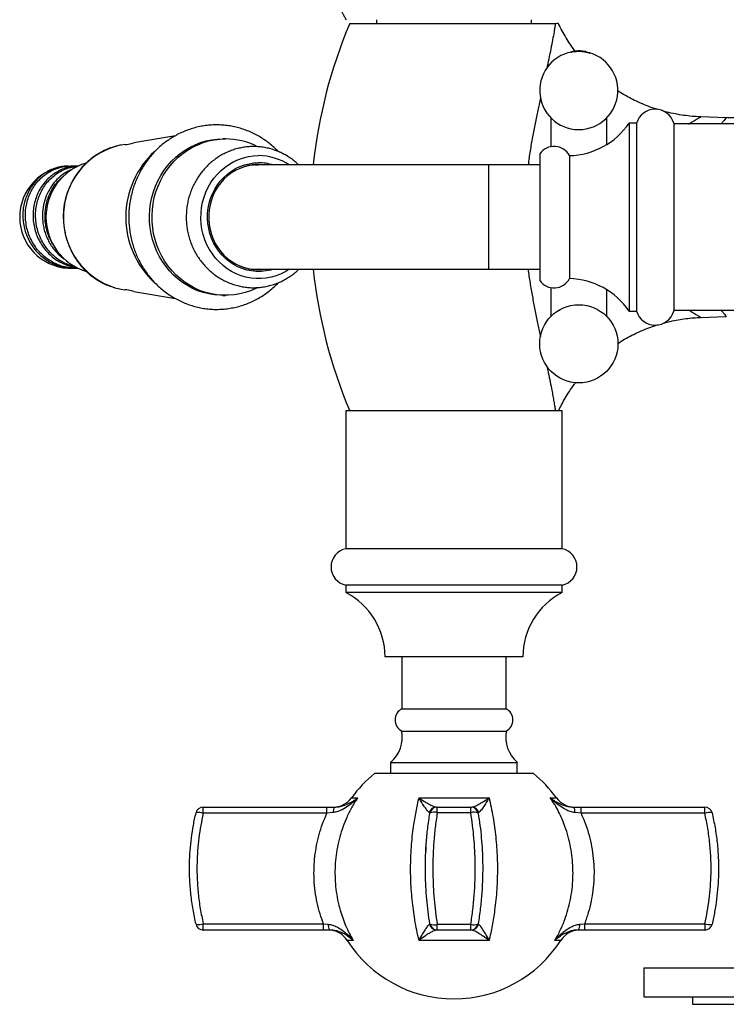
# Model space of a CAD drawing. Units: millimetres. Extents: x 80 to 1710, y 102 to 2296.
# Drawn here: x 286 to 381, y 252 to 384 of the extents above; entities that cross this region are included whole.
import ezdxf

# ---------------------------------------------------------------- set-up
doc = ezdxf.new("R2010")
doc.units = ezdxf.units.MM
doc.header["$LTSCALE"] = 8

msp = doc.modelspace()

# ---------------------------------------------------------------- linework, layer by layer
at = {"color": 7, "linetype": 'Continuous', "lineweight": 25}
for p, q in [((330.14, 383.45), (357.75, 383.45)), ((333.74, 383.95), (333.74, 383.45)), ((354.54, 383.45), (354.54, 383.95)), ((368.64, 370.05), (367.64, 370.05)), ((367.64, 370.05), (367.64, 344.85)), ((368.64, 370.05), (368.64, 344.85)), ((373.64, 370.05), (373.64, 344.85)), ((380.68, 370.79), (377.25, 370.91)), ((464.64, 369.95), (373.64, 369.95)), ((306.76, 368.38), (301.18, 367.41)), ((313.48, 367.95), (313.13, 367.95)), ((299.95, 367.2), (299.49, 367.12)), ((355.64, 365.95), (355.64, 348.95)), ((359.64, 365.7), (359.64, 349.2)), ((292.37, 364.3), (292.29, 364.3)), ((292.64, 364.3), (292.72, 364.29)), ((293.61, 364.3), (292.72, 364.3)), ((293.65, 364.29), (293.36, 364.29)), ((317.75, 364.45), (317.07, 364.45)), ((348.76, 364.45), (317.75, 364.45)), ((355.64, 364.45), (348.76, 364.45)), ((292.37, 350.6), (293.06, 350.6)), ((293.3, 350.6), (293.38, 350.61)), ((293.4, 350.6), (293.61, 350.6)), ((317.07, 350.45), (317.75, 350.45)), ((317.75, 350.45), (348.76, 350.45)), ((348.76, 350.45), (355.64, 350.45)), ((299.49, 347.78), (299.95, 347.7)), ((301.18, 347.49), (306.76, 346.52)), ((313.13, 346.95), (313.48, 346.95)), ((373.64, 344.95), (464.64, 344.95)), ((367.64, 344.85), (368.64, 344.85)), ((377.24, 343.99), (380.69, 344.11)), ((329.64, 331.45), (329.64, 312.95)), ((358.64, 331.45), (329.64, 331.45)), ((358.64, 312.95), (358.64, 331.45)), ((358.64, 312.95), (329.64, 312.95)), ((329.64, 308.05), (329.64, 307.05)), ((358.64, 308.05), (329.64, 308.05)), ((358.64, 307.05), (358.64, 308.05)), ((358.64, 307.05), (329.64, 307.05)), ((353.39, 298.45), (334.89, 298.45)), ((337.14, 298.45), (337.14, 291.47)), ((351.14, 291.47), (351.14, 298.45)), ((337.14, 291.47), (351.14, 291.47)), ((337.14, 288.47), (351.14, 288.47)), ((335.64, 284.27), (335.64, 282.77)), ((335.64, 284.27), (352.64, 284.27)), ((352.64, 282.77), (352.64, 284.27)), ((354.8, 282.77), (333.49, 282.77)), ((339.45, 279.51), (348.84, 279.51)), ((310.49, 277.43), (310.49, 278.27)), ((310.49, 278.27), (327.09, 278.27)), ((327.09, 277.43), (327.09, 278.27)), ((327.09, 278.27), (328.13, 278.27)), ((327.92, 277.53), (327.09, 277.43)), ((340.9, 277.43), (340.83, 277.53)), ((341.89, 277.5), (341.89, 278.27)), ((341.89, 278.27), (346.4, 278.27)), ((346.4, 277.5), (346.4, 278.27)), ((347.46, 277.53), (347.39, 277.43)), ((360.15, 278.27), (361.2, 278.27)), ((361.2, 277.43), (360.37, 277.53)), ((361.2, 277.43), (361.2, 278.27)), ((361.2, 278.27), (377.8, 278.27)), ((377.8, 277.43), (377.8, 278.27)), ((327.09, 277.43), (310.49, 277.43)), ((340.9, 277.33), (340.9, 277.44)), ((346.4, 277.5), (341.89, 277.5)), ((377.8, 277.43), (361.2, 277.43)), ((340.49, 274.09), (340.49, 274.13)), ((340.39, 272.37), (340.39, 272.92)), ((310.49, 262.61), (326.63, 262.61)), ((310.49, 261.77), (310.49, 262.61)), ((326.63, 261.77), (310.49, 261.77)), ((326.63, 262.61), (327.26, 262.54)), ((326.63, 261.77), (326.63, 262.61)), ((327.44, 261.77), (326.63, 261.77)), ((340.86, 262.54), (340.9, 262.61)), ((341.89, 262.54), (346.4, 262.54)), ((341.89, 261.77), (341.89, 262.54)), ((346.4, 261.77), (341.89, 261.77)), ((346.4, 261.77), (346.4, 262.54)), ((347.39, 262.61), (347.43, 262.54)), ((360.85, 261.77), (360.59, 261.75)), ((361.66, 261.77), (360.85, 261.77)), ((361.03, 262.54), (361.66, 262.61)), ((361.66, 262.61), (377.8, 262.61)), ((361.66, 262.61), (361.66, 261.77)), ((377.8, 261.77), (361.66, 261.77)), ((377.8, 262.61), (377.8, 261.77)), ((348.84, 260.38), (339.45, 260.38)), ((369.64, 256.7), (369.64, 252.8)), ((369.64, 256.7), (405.14, 256.7)), ((369.64, 252.8), (405.14, 252.8)), ((376.14, 252.8), (376.14, 251.8)), ((376.14, 251.8), (405.14, 251.8))]:
    msp.add_line(p, q, dxfattribs=at)
at = {"color": 8, "linetype": 'Continuous', "lineweight": 25}
for p, q in [((348.76, 364.45), (348.76, 350.45)), ((330.39, 279.51), (331.21, 279.51)), ((357.07, 279.51), (357.9, 279.51)), ((330.6, 260.38), (329.81, 260.38)), ((358.48, 260.38), (357.69, 260.38))]:
    msp.add_line(p, q, dxfattribs=at)
at = {"color": 7, "linetype": 'Continuous', "lineweight": 25, "flags": 128}
for points in [[(300.24, 367.2), (300.85, 367.35), (301.18, 367.41)], [(313.13, 346.95), (312.75, 346.96), (311.99, 347.02), (311.23, 347.15), (310.49, 347.33), (309.76, 347.58), (309.05, 347.89), (308.37, 348.26), (307.71, 348.68), (307.09, 349.15), (306.5, 349.67), (305.96, 350.24), (305.45, 350.86), (305, 351.51), (304.59, 352.2), (304.23, 352.92), (303.93, 353.67), (303.68, 354.44), (303.49, 355.23), (303.36, 356.03), (303.28, 356.84), (303.27, 357.65), (303.31, 358.47), (303.42, 359.27), (303.58, 360.07), (303.8, 360.85), (304.07, 361.61), (304.4, 362.34), (304.79, 363.05), (305.22, 363.72), (305.7, 364.35), (306.23, 364.95), (306.79, 365.49), (307.4, 365.99), (308.04, 366.44), (308.71, 366.83), (309.4, 367.17), (310.12, 367.45), (310.86, 367.67), (311.61, 367.82), (312.37, 367.92), (313.13, 367.95)], [(317.72, 347.97), (317.56, 347.89), (316.85, 347.58), (316.12, 347.33), (315.38, 347.15), (314.62, 347.02), (313.86, 346.96), (313.09, 346.96), (312.33, 347.02), (311.58, 347.15), (310.83, 347.33), (310.1, 347.58), (309.39, 347.89), (308.71, 348.26), (308.05, 348.68), (307.43, 349.15), (306.85, 349.67), (306.3, 350.24), (305.8, 350.86), (305.34, 351.51), (304.93, 352.2), (304.58, 352.92), (304.27, 353.67), (304.02, 354.44), (303.83, 355.23), (303.7, 356.03), (303.63, 356.84), (303.61, 357.65), (303.66, 358.47), (303.76, 359.27), (303.92, 360.07), (304.14, 360.85), (304.42, 361.61), (304.75, 362.34), (305.13, 363.05), (305.56, 363.72), (306.04, 364.35), (306.57, 364.95), (307.13, 365.49), (307.74, 365.99), (308.38, 366.44), (309.05, 366.83), (309.74, 367.17), (310.46, 367.45), (311.2, 367.67), (311.95, 367.82), (312.71, 367.92), (313.48, 367.95), (313.48, 367.95)], [(299.49, 367.12), (299.31, 367.09), (298.83, 366.98)], [(322.03, 350.45), (321.55, 350.16), (320.93, 349.85), (320.29, 349.59), (319.62, 349.4), (318.95, 349.27), (318.27, 349.21), (317.58, 349.21), (316.9, 349.27), (316.22, 349.4), (315.56, 349.59), (314.92, 349.85), (314.3, 350.16), (313.71, 350.53), (313.15, 350.95), (312.63, 351.43), (312.15, 351.95), (311.71, 352.51), (311.33, 353.12), (310.99, 353.75), (310.71, 354.42), (310.49, 355.11), (310.32, 355.82), (310.22, 356.54), (310.17, 357.27), (310.19, 358), (310.26, 358.72), (310.4, 359.44), (310.59, 360.14), (310.85, 360.82), (311.15, 361.47), (311.51, 362.09), (311.92, 362.67), (312.38, 363.22), (312.88, 363.72), (313.42, 364.17), (314, 364.56), (314.6, 364.91), (315.24, 365.19), (315.89, 365.41), (316.56, 365.57), (317.24, 365.67), (317.92, 365.7), (317.92, 365.7)], [(319.87, 350.45), (319.52, 350.35), (318.88, 350.22), (318.24, 350.16), (317.6, 350.16), (316.96, 350.22), (316.33, 350.35), (315.71, 350.54), (315.11, 350.79), (314.54, 351.1), (314, 351.46), (313.49, 351.88), (313.02, 352.35), (312.59, 352.86), (312.21, 353.41), (311.88, 354), (311.6, 354.62), (311.38, 355.26), (311.22, 355.92), (311.11, 356.6), (311.06, 357.28), (311.08, 357.96), (311.16, 358.64), (311.29, 359.31), (311.48, 359.96), (311.73, 360.59), (312.04, 361.2), (312.39, 361.77), (312.8, 362.3), (313.25, 362.79), (313.74, 363.23), (314.26, 363.62), (314.82, 363.96), (315.41, 364.24), (316.02, 364.46), (316.64, 364.62), (317.28, 364.72), (317.92, 364.75), (317.92, 364.75)], [(317.84, 364.5), (317.21, 364.47), (316.58, 364.37), (315.97, 364.21), (315.38, 363.99), (314.8, 363.72), (314.26, 363.38), (313.74, 362.99), (313.27, 362.55), (312.83, 362.07), (312.44, 361.54), (312.1, 360.97), (311.81, 360.38), (311.58, 359.76), (311.4, 359.11), (311.28, 358.45), (311.22, 357.79), (311.22, 357.11), (311.28, 356.45), (311.4, 355.79), (311.58, 355.14), (311.81, 354.52), (312.1, 353.92), (312.44, 353.36), (312.83, 352.83), (313.27, 352.35), (313.74, 351.91), (314.26, 351.52), (314.8, 351.18), (315.38, 350.9), (315.97, 350.69), (316.58, 350.53), (317.21, 350.43), (317.84, 350.4), (318.47, 350.43), (318.62, 350.45)], [(317.45, 364.49), (317.7, 364.47), (317.86, 364.45)], [(318.62, 364.45), (318.47, 364.47), (317.84, 364.5)], [(317.86, 350.45), (317.7, 350.43), (317.45, 350.41)], [(298.6, 347.98), (299.31, 347.81), (299.49, 347.78)], [(301.18, 347.49), (300.85, 347.55), (300.24, 347.7)]]:
    msp.add_lwpolyline(points, dxfattribs=at)
at = {"color": 7, "linetype": 'Continuous', "lineweight": 25}
msp.add_circle((360.89, 340.45), 5.25, dxfattribs=at)
for centre, radius, start, end in [((339.46, 389.95), 11.5, 148.551, 211.449), ((391.9, 357.45), 67.01, 157.1683, 174.0035), ((360.89, 374.45), 5.25, 94.843, 84.6812), ((371.14, 369.35), 2.59, 15.5303, 164.4697), ((359.39, 375.7), 10, 271.4503, 325.62), ((313.46, 358.57), 9.38, 62.7226, 89.9245), ((312.03, 357.45), 11.95, 132.1282, 227.2782), ((357.57, 364.6), 2.35, 27.9075, 144.9398), ((317.9, 358.27), 7.43, 56.2889, 89.822), ((317.92, 358.27), 6.48, 72.5021, 89.973), ((292.71, 357.45), 6.86, 93.4939, 267.1668), ((296.98, 357.45), 7.6, 107.0915, 253.3437), ((391.9, 357.45), 67.01, 185.9965, 202.8317), ((357.57, 350.3), 2.35, 215.0602, 332.0925), ((359.39, 339.2), 10, 34.38, 88.5497), ((371.14, 345.54), 2.59, 195.5303, 344.4697), ((330.14, 310.5), 2.5, 101.4783, 258.5217), ((358.15, 310.5), 2.5, 281.4783, 78.5217), ((325.2, 298.44), 9.69, 0.0765, 62.7288), ((363.08, 298.44), 9.69, 117.2712, 179.9235), ((337.94, 289.97), 1.7, 118.0725, 241.9275), ((350.34, 289.97), 1.7, 298.0725, 61.9275), ((332.71, 287.68), 4.5, 310.6411, 10.0513), ((355.58, 287.68), 4.5, 169.9487, 229.3589), ((344.14, 269.52), 17, 128.8055, 144.0202), ((344.14, 269.52), 17, 35.9798, 51.1945), ((327.96, 281.27), 3, 270, 324.0202), ((360.33, 281.27), 3, 215.9798, 270), ((310.49, 277.27), 1, 90, 166.6936), ((309.9, 275.91), 1.63, 68.6743, 103.4209), ((328.83, 277.67), 0.919, 138.8437, 188.2889), ((341.78, 277.29), 0.979, 90.5008, 165.699), ((341.89, 277.27), 1, 90, 170.6235), ((341.47, 276.34), 1.24, 70.3546, 117.4425), ((346.4, 277.27), 1, 9.3765, 90), ((346.82, 276.34), 1.24, 62.5575, 109.6454), ((346.51, 277.29), 0.979, 14.301, 89.4992), ((359.46, 277.67), 0.919, 351.7111, 41.1563), ((377.8, 277.27), 1, 13.3064, 90), ((378.39, 275.91), 1.63, 76.5791, 111.3257), ((309.9, 264.13), 1.63, 256.5791, 291.3257), ((310.49, 262.77), 1, 193.3064, 270), ((328.37, 262.39), 1.11, 172.2009, 213.7702), ((327.28, 258.77), 3, 32.5136, 90), ((341.82, 262.76), 0.987, 192.7545, 269.6582), ((341.47, 263.71), 1.24, 242.5575, 289.6454), ((341.89, 262.77), 1, 189.3765, 270), ((346.82, 263.71), 1.24, 250.3546, 297.4425), ((346.4, 262.77), 1, 270, 350.6235), ((346.47, 262.76), 0.987, 270.3418, 347.2455), ((361.01, 258.77), 3, 90, 147.4864), ((359.92, 262.39), 1.11, 326.2298, 7.7991), ((378.39, 264.13), 1.63, 248.6743, 283.4209), ((377.8, 262.77), 1, 270, 346.6936), ((344.14, 269.52), 17, 212.5136, 270), ((344.14, 269.52), 17, 270, 327.4864)]:
    msp.add_arc(centre, radius, start, end, dxfattribs=at)
at = {"color": 8, "linetype": 'Continuous', "lineweight": 25}
for centre, radius, start, end in [((301.63, 357.45), 9.94, 106.3455, 252.2877), ((317.77, 358.13), 6.32, 90.2063, 124.8089), ((317.77, 356.75), 6.3, 235.1302, 269.8547)]:
    msp.add_arc(centre, radius, start, end, dxfattribs=at)
for points, knots in [([(357.75, 383.45), (357.75, 383.43), (357.72, 383.28), (357.67, 382.92), (357.55, 382.22), (357.38, 381.26), (357.14, 380.02), (356.88, 378.74), (356.69, 377.83), (356.6, 377.42)], [0, 0, 0, 0, 0.012356, 0.131305, 0.251354, 0.442709, 0.634204, 0.83233, 1, 1, 1, 1]), ([(359.81, 379.58), (359.87, 379.6), (360.05, 379.64), (360.37, 379.69), (360.68, 379.71), (360.86, 379.71), (360.89, 379.71)], [0, 0, 0, 0, 0.207147, 0.548106, 0.921859, 1, 1, 1, 1]), ([(360.89, 379.71), (360.89, 379.71), (361.05, 379.71), (361.24, 379.7), (361.56, 379.67), (361.88, 379.61), (362.18, 379.54), (362.33, 379.47), (362.36, 379.46)], [0, 0, 0, 0, 0.000812, 0.282624, 0.325256, 0.627126, 0.937849, 1, 1, 1, 1]), ([(355.74, 373.46), (355.68, 373.17), (355.5, 372.35), (355.2, 370.9), (354.85, 369.14), (354.51, 367.29), (354.25, 365.73), (354.13, 364.77), (354.09, 364.45)], [0, 0, 0, 0, 0.103855, 0.292877, 0.494368, 0.695856, 0.900128, 1, 1, 1, 1]), ([(375.63, 369.95), (375.67, 369.98), (375.9, 370.11), (376.24, 370.31), (376.64, 370.55), (376.96, 370.74), (377.17, 370.86), (377.27, 370.91), (377.25, 370.91), (377.25, 370.91)], [0, 0, 0, 0, 0.042711, 0.222029, 0.401693, 0.580723, 0.758592, 0.936395, 1, 1, 1, 1]), ([(380.68, 370.78), (380.68, 370.78), (380.7, 370.8), (380.6, 370.69), (380.45, 370.5), (380.25, 370.26), (380.1, 370.08), (379.99, 369.95)], [0, 0, 0, 0, 0.091278, 0.375577, 0.658755, 0.743554, 1, 1, 1, 1]), ([(354.09, 350.45), (354.1, 350.38), (354.18, 349.69), (354.38, 348.39), (354.7, 346.56), (355.04, 344.77), (355.4, 343.03), (355.64, 341.92), (355.76, 341.37)], [0, 0, 0, 0, 0.0209847, 0.2170368, 0.413097, 0.6117405, 0.8103843, 1, 1, 1, 1]), ([(377.24, 344), (377.24, 344), (377.26, 343.99), (377.11, 344.08), (376.86, 344.22), (376.5, 344.43), (376.1, 344.66), (375.73, 344.89), (375.63, 344.95)], [0, 0, 0, 0, 0.099549, 0.329764, 0.477307, 0.624892, 0.896223, 1, 1, 1, 1]), ([(379.99, 344.95), (380, 344.94), (380.13, 344.78), (380.32, 344.55), (380.54, 344.29), (380.67, 344.13), (380.68, 344.12), (380.69, 344.11)], [0, 0, 0, 0, 0.017832, 0.269983, 0.522039, 0.774857, 1, 1, 1, 1]), ([(356.62, 337.41), (356.65, 337.23), (356.79, 336.62), (356.99, 335.63), (357.21, 334.54), (357.38, 333.62), (357.52, 332.85), (357.64, 332.16), (357.71, 331.7), (357.74, 331.49), (357.75, 331.45)], [0, 0, 0, 0, 0.069349, 0.246932, 0.424475, 0.557557, 0.690606, 0.827293, 0.963899, 1, 1, 1, 1]), ([(360.59, 261.75), (360.49, 261.74), (360.19, 261.73), (359.67, 261.59), (359.05, 261.33), (358.36, 260.93), (357.92, 260.59), (357.69, 260.39), (357.69, 260.38)], [0, 0, 0, 0, 0.080145, 0.23559, 0.459595, 0.688457, 0.997006, 1, 1, 1, 1])]:
    msp.add_open_spline(points, degree=3, knots=knots, dxfattribs=at)
at = {"color": 7, "linetype": 'Continuous', "lineweight": 25}
for points, knots in [([(357.75, 383.45), (357.83, 383.45), (358, 383.46), (358.12, 383.49), (358.13, 383.49), (358.14, 383.49)], [0, 0, 0, 0, 0.3465345, 0.6955011, 1, 1, 1, 1]), ([(360.41, 379.73), (360.24, 379.95), (359.86, 380.47), (359.32, 381.3), (358.78, 382.22), (358.39, 382.95), (358.2, 383.38), (358.15, 383.49)], [0, 0, 0, 0, 0.192594, 0.435975, 0.678023, 0.918705, 1, 1, 1, 1]), ([(362.1, 379.55), (362, 379.59), (361.67, 379.71), (361.21, 379.76), (360.74, 379.76), (360.36, 379.73), (360.03, 379.67), (359.83, 379.6), (359.76, 379.58)], [0, 0, 0, 0, 0.140035, 0.438031, 0.577735, 0.733704, 0.912885, 1, 1, 1, 1]), ([(361.45, 379.67), (361.27, 379.68), (360.92, 379.71), (360.57, 379.69), (360.41, 379.67)], [0, 0, 0, 0, 0.536656, 1, 1, 1, 1]), ([(403.27, 378.04), (403.22, 378), (402.82, 377.69), (402.05, 377.14), (400.96, 376.39), (399.83, 375.69), (398.68, 375.04), (397.5, 374.42), (396.3, 373.85), (395.07, 373.33), (393.83, 372.85), (392.53, 372.41), (391.16, 372), (389.73, 371.64), (388.29, 371.35), (386.85, 371.11), (385.4, 370.94), (383.96, 370.82), (382.52, 370.77), (381.42, 370.76), (380.81, 370.79), (380.68, 370.8)], [0, 0, 0, 0, 0.007717, 0.062446, 0.117225, 0.172048, 0.226908, 0.281801, 0.336722, 0.391669, 0.446639, 0.501628, 0.562673, 0.623591, 0.684227, 0.744595, 0.804707, 0.864577, 0.924214, 0.983629, 1, 1, 1, 1]), ([(371.49, 371.9), (371.43, 371.91), (371, 372.04), (370.22, 372.32), (369.16, 372.75), (368.13, 373.24), (367.14, 373.77), (366.47, 374.17), (366.14, 374.39), (366.11, 374.41)], [0, 0, 0, 0, 0.032727, 0.225511, 0.417162, 0.607731, 0.797258, 0.985777, 1, 1, 1, 1]), ([(377.25, 370.92), (377.14, 370.92), (376.67, 370.93), (375.82, 371), (374.69, 371.14), (373.54, 371.35), (372.72, 371.53), (372.29, 371.66), (372.23, 371.68)], [0, 0, 0, 0, 0.066972, 0.274138, 0.504883, 0.734701, 0.962954, 1, 1, 1, 1]), ([(357.14, 370.81), (357.14, 370.63), (357.14, 370.04), (357.14, 368.9), (357.14, 367.76), (357.14, 367.07), (357.14, 366.88)], [0, 0, 0, 0, 0.15786, 0.524132, 0.874444, 1, 1, 1, 1]), ([(364.64, 367.22), (364.64, 367.49), (364.64, 368.15), (364.64, 369.15), (364.64, 370.08), (364.64, 370.59), (364.64, 370.78)], [0, 0, 0, 0, 0.204309, 0.513341, 0.825355, 1, 1, 1, 1]), ([(312.28, 369.83), (312.12, 369.83), (311.69, 369.82), (311, 369.77), (310.21, 369.65), (309.43, 369.47), (308.67, 369.24), (307.92, 368.96), (307.18, 368.62), (306.48, 368.24), (305.8, 367.8), (305.14, 367.32), (304.52, 366.79), (303.94, 366.22), (303.39, 365.6), (302.89, 364.95), (302.43, 364.27), (302.01, 363.55), (301.64, 362.81), (301.32, 362.04), (301.05, 361.25), (300.83, 360.44), (300.66, 359.61), (300.55, 358.78), (300.49, 357.94), (300.49, 357.1), (300.54, 356.26), (300.64, 355.42), (300.8, 354.6), (301.01, 353.79), (301.27, 352.99), (301.58, 352.22), (301.95, 351.46), (302.36, 350.74), (302.82, 350.05), (303.32, 349.39), (303.86, 348.77), (304.44, 348.19), (305.06, 347.65), (305.71, 347.16), (306.39, 346.71), (307.1, 346.32), (307.83, 345.98), (308.58, 345.69), (309.35, 345.45), (310.13, 345.27), (310.92, 345.14), (311.71, 345.07), (312.51, 345.06), (313.31, 345.11), (314.1, 345.21), (314.89, 345.37), (315.66, 345.58), (316.42, 345.85), (317.15, 346.17), (317.87, 346.54), (318.56, 346.96), (319.22, 347.43), (319.85, 347.95), (320.3, 348.36), (320.53, 348.6), (320.57, 348.65)], [0, 0, 0, 0, 0.010299, 0.027466, 0.044633, 0.061803, 0.078978, 0.096161, 0.113355, 0.130562, 0.147785, 0.165024, 0.182281, 0.199556, 0.216849, 0.234161, 0.25149, 0.268836, 0.286197, 0.303573, 0.320962, 0.338362, 0.355772, 0.37319, 0.390616, 0.408046, 0.42548, 0.442915, 0.46035, 0.477783, 0.495212, 0.512635, 0.530051, 0.547457, 0.564852, 0.582233, 0.5996, 0.616951, 0.634283, 0.651598, 0.668892, 0.686168, 0.703424, 0.720662, 0.737882, 0.755087, 0.772279, 0.789461, 0.806635, 0.823805, 0.840972, 0.858141, 0.875314, 0.892494, 0.909685, 0.926888, 0.944105, 0.961339, 0.97859, 0.99586, 1, 1, 1, 1]), ([(320.57, 366.24), (320.48, 366.34), (320.2, 366.64), (319.69, 367.09), (319.06, 367.59), (318.38, 368.05), (317.68, 368.46), (316.96, 368.82), (316.22, 369.13), (315.45, 369.38), (314.68, 369.58), (313.89, 369.72), (313.09, 369.81), (312.55, 369.82), (312.28, 369.83)], [0, 0, 0, 0, 0.042088, 0.129488, 0.216796, 0.304008, 0.391121, 0.478137, 0.565059, 0.651892, 0.738645, 0.825327, 0.911953, 1, 1, 1, 1]), ([(298.82, 366.97), (298.63, 366.92), (298.21, 366.81), (297.59, 366.57), (296.94, 366.28), (296.32, 365.92), (295.72, 365.52), (295.16, 365.08), (294.63, 364.59), (294.13, 364.05), (293.68, 363.48), (293.26, 362.88), (292.9, 362.24), (292.57, 361.58), (292.3, 360.89), (292.08, 360.18), (291.91, 359.45), (291.79, 358.71), (291.73, 357.97), (291.72, 357.22), (291.76, 356.48), (291.86, 355.74), (292.01, 355), (292.21, 354.29), (292.46, 353.59), (292.77, 352.91), (293.12, 352.26), (293.51, 351.64), (293.95, 351.06), (294.43, 350.51), (294.95, 350), (295.51, 349.54), (296.09, 349.12), (296.71, 348.75), (297.35, 348.43), (297.98, 348.17), (298.4, 348.04), (298.59, 347.99)], [0, 0, 0, 0, 0.023926, 0.052604, 0.081293, 0.109997, 0.138717, 0.167455, 0.196213, 0.224989, 0.253784, 0.282597, 0.311427, 0.340273, 0.369132, 0.398004, 0.426887, 0.455778, 0.484676, 0.51358, 0.542488, 0.571397, 0.600305, 0.629211, 0.658112, 0.687007, 0.715893, 0.744769, 0.773632, 0.802481, 0.831312, 0.860126, 0.88892, 0.917694, 0.946448, 0.975182, 1, 1, 1, 1]), ([(299.95, 367.2), (299.95, 367.2), (299.93, 367.2), (300.02, 367.2), (300.16, 367.2), (300.24, 367.2)], [0, 0, 0, 0, 0.019865, 0.42407, 1, 1, 1, 1]), ([(317.24, 366.92), (317.1, 366.92), (316.72, 366.91), (316.11, 366.85), (315.42, 366.74), (314.74, 366.56), (314.08, 366.33), (313.44, 366.05), (312.81, 365.72), (312.22, 365.33), (311.65, 364.9), (311.12, 364.43), (310.62, 363.91), (310.16, 363.36), (309.75, 362.76), (309.38, 362.14), (309.06, 361.49), (308.78, 360.81), (308.56, 360.11), (308.39, 359.4), (308.27, 358.67), (308.21, 357.94), (308.2, 357.2), (308.24, 356.47), (308.34, 355.74), (308.5, 355.02), (308.7, 354.32), (308.96, 353.63), (309.27, 352.97), (309.63, 352.33), (310.03, 351.73), (310.48, 351.16), (310.96, 350.62), (311.49, 350.13), (312.05, 349.69), (312.64, 349.29), (313.26, 348.94), (313.9, 348.64), (314.56, 348.4), (315.24, 348.21), (315.93, 348.07), (316.62, 347.99), (317.32, 347.97), (318.02, 348.01), (318.72, 348.1), (319.4, 348.25), (320.07, 348.45), (320.73, 348.7), (321.36, 349.01), (321.97, 349.37), (322.55, 349.78), (323, 350.14), (323.24, 350.38), (323.31, 350.45)], [0, 0, 0, 0, 0.01213, 0.031963, 0.051796, 0.071632, 0.091477, 0.111335, 0.13121, 0.151106, 0.171025, 0.19097, 0.210941, 0.230939, 0.250962, 0.271011, 0.291083, 0.311176, 0.331289, 0.351419, 0.371563, 0.391718, 0.411883, 0.432054, 0.452228, 0.472402, 0.492572, 0.512737, 0.532892, 0.553034, 0.57316, 0.593268, 0.613354, 0.633415, 0.65345, 0.673458, 0.693437, 0.713388, 0.733312, 0.753211, 0.773089, 0.792948, 0.812795, 0.832633, 0.852466, 0.8723, 0.89214, 0.911991, 0.931858, 0.951743, 0.971651, 0.991583, 1, 1, 1, 1]), ([(323.32, 364.45), (323.29, 364.47), (323.1, 364.67), (322.71, 365), (322.13, 365.42), (321.53, 365.8), (320.9, 366.12), (320.24, 366.39), (319.57, 366.61), (318.89, 366.77), (318.19, 366.87), (317.64, 366.92), (317.32, 366.92), (317.24, 366.92)], [0, 0, 0, 0, 0.0155803, 0.1212494, 0.2267755, 0.3321533, 0.4373818, 0.5424649, 0.6474114, 0.7522348, 0.8569535, 0.9615895, 1, 1, 1, 1]), ([(292.72, 363.77), (292.6, 363.72), (292.15, 363.54), (291.45, 363.05), (290.63, 362.32), (290.21, 361.71), (289.99, 361.4)], [0, 0, 0, 0, 0.1077, 0.405133, 0.702567, 1, 1, 1, 1]), ([(290.64, 363.15), (290.87, 363.3), (291.33, 363.62), (292.09, 363.96), (292.86, 364.19), (293.38, 364.25), (293.63, 364.28)], [0, 0, 0, 0, 0.255603, 0.511205, 0.766808, 1, 1, 1, 1]), ([(290.33, 361.4), (290.55, 361.71), (290.95, 362.29), (291.48, 362.75), (291.73, 362.97)], [0, 0, 0, 0, 0.5232376, 1, 1, 1, 1]), ([(289.32, 356.59), (289.28, 357.01), (289.21, 357.86), (289.37, 359.12), (289.73, 360.33), (290.13, 361.04), (290.33, 361.4)], [0, 0, 0, 0, 0.249958, 0.499943, 0.749957, 1, 1, 1, 1]), ([(290.46, 353.6), (290.39, 353.7), (290.19, 354), (289.91, 354.54), (289.64, 355.2), (289.44, 355.88), (289.36, 356.35), (289.32, 356.59)], [0, 0, 0, 0, 0.116289, 0.337197, 0.558119, 0.779053, 1, 1, 1, 1]), ([(293.4, 350.61), (293.19, 350.61), (292.69, 350.62), (291.9, 350.76), (291.05, 351.01), (290.52, 351.28), (290.26, 351.41)], [0, 0, 0, 0, 0.1937779, 0.4625186, 0.7312593, 1, 1, 1, 1]), ([(291.58, 351.26), (291.85, 351.14), (292.39, 350.91), (293.03, 350.73), (293.39, 350.69), (293.46, 350.68)], [0, 0, 0, 0, 0.445062, 0.890124, 1, 1, 1, 1]), ([(293.3, 350.78), (293.11, 350.83), (292.64, 350.93), (292.19, 351.14), (291.92, 351.26)], [0, 0, 0, 0, 0.396866, 1, 1, 1, 1]), ([(300.24, 347.7), (300.2, 347.7), (300.08, 347.7), (299.96, 347.7), (299.95, 347.7), (299.95, 347.7)], [0, 0, 0, 0, 0.3034765, 0.7908521, 1, 1, 1, 1]), ([(357.14, 348.01), (357.14, 347.75), (357.14, 347.19), (357.14, 346.36), (357.14, 345.49), (357.14, 344.72), (357.14, 344.27), (357.14, 344.08)], [0, 0, 0, 0, 0.1810872, 0.3940293, 0.6062245, 0.8428287, 1, 1, 1, 1]), ([(364.64, 344.11), (364.64, 344.25), (364.64, 344.78), (364.64, 345.83), (364.64, 346.89), (364.64, 347.53), (364.64, 347.68)], [0, 0, 0, 0, 0.131364, 0.512917, 0.888888, 1, 1, 1, 1]), ([(372.22, 343.22), (372.53, 343.3), (373.19, 343.47), (374.21, 343.68), (375.27, 343.84), (376.28, 343.94), (376.94, 343.97), (377.24, 343.98)], [0, 0, 0, 0, 0.188544, 0.400661, 0.611652, 0.821496, 1, 1, 1, 1]), ([(366.11, 340.49), (366.42, 340.69), (367.04, 341.08), (368.01, 341.6), (369.01, 342.08), (370.03, 342.5), (370.86, 342.81), (371.36, 342.96), (371.51, 343.01)], [0, 0, 0, 0, 0.182109, 0.368188, 0.553321, 0.737516, 0.920781, 1, 1, 1, 1]), ([(358.16, 331.45), (358.29, 331.71), (358.58, 332.3), (359.07, 333.17), (359.64, 334.1), (360.1, 334.77), (360.38, 335.13), (360.42, 335.18)], [0, 0, 0, 0, 0.204028, 0.445454, 0.687004, 0.954558, 1, 1, 1, 1]), ([(331.21, 279.51), (331.21, 279.51), (331.05, 279.34), (330.66, 278.97), (329.99, 278.41), (329.26, 277.96), (328.56, 277.66), (328.13, 277.58), (327.92, 277.53)], [0, 0, 0, 0, 0.002881, 0.17781, 0.426204, 0.678148, 0.836801, 1, 1, 1, 1]), ([(328.13, 278.27), (328.34, 278.28), (328.75, 278.3), (329.4, 278.48), (330.09, 278.76), (330.7, 279.13), (331.07, 279.39), (331.21, 279.51), (331.21, 279.51)], [0, 0, 0, 0, 0.160317, 0.321193, 0.570892, 0.821179, 0.997096, 1, 1, 1, 1]), ([(331.21, 279.51), (330.94, 279.09), (330.4, 278.25), (329.74, 276.93), (329.21, 275.6), (328.79, 274.26), (328.47, 272.87), (328.26, 271.47), (328.16, 270.06), (328.17, 268.66), (328.28, 267.24), (328.51, 265.82), (328.82, 264.53), (329.19, 263.38), (329.59, 262.35), (330.06, 261.35), (330.42, 260.71), (330.6, 260.38)], [0, 0, 0, 0, 0.075061, 0.150741, 0.219717, 0.288693, 0.35964, 0.430587, 0.497939, 0.567409, 0.636879, 0.708372, 0.779865, 0.83442, 0.888975, 0.944488, 1, 1, 1, 1]), ([(339.45, 260.38), (339.34, 260.83), (339.14, 261.72), (338.89, 263.1), (338.68, 264.48), (338.52, 265.85), (338.4, 267.26), (338.33, 268.68), (338.31, 270.09), (338.34, 271.48), (338.42, 272.89), (338.54, 274.29), (338.7, 275.55), (338.87, 276.67), (339.04, 277.65), (339.24, 278.6), (339.38, 279.21), (339.45, 279.51)], [0, 0, 0, 0, 0.076552, 0.153756, 0.222777, 0.292274, 0.363272, 0.43479, 0.501916, 0.571171, 0.640908, 0.712165, 0.783946, 0.837396, 0.891066, 0.945417, 1, 1, 1, 1]), ([(340.83, 277.53), (340.78, 277.57), (340.68, 277.65), (340.44, 277.96), (340.11, 278.41), (339.77, 278.96), (339.54, 279.34), (339.45, 279.51), (339.45, 279.51)], [0, 0, 0, 0, 0.158055, 0.321857, 0.569684, 0.822192, 0.997119, 1, 1, 1, 1]), ([(339.45, 279.51), (339.45, 279.51), (339.61, 279.39), (339.99, 279.13), (340.58, 278.76), (341.11, 278.48), (341.52, 278.3), (341.69, 278.28), (341.77, 278.27)], [0, 0, 0, 0, 0.002904, 0.178821, 0.429108, 0.678807, 0.839683, 1, 1, 1, 1]), ([(346.52, 278.27), (346.6, 278.28), (346.77, 278.3), (347.17, 278.47), (347.71, 278.76), (348.29, 279.13), (348.68, 279.39), (348.84, 279.51), (348.84, 279.51)], [0, 0, 0, 0, 0.157709, 0.321207, 0.568792, 0.821174, 0.997096, 1, 1, 1, 1]), ([(348.84, 279.51), (348.84, 279.51), (348.75, 279.34), (348.52, 278.97), (348.18, 278.41), (347.86, 277.96), (347.61, 277.66), (347.51, 277.58), (347.46, 277.53)], [0, 0, 0, 0, 0.002881, 0.17781, 0.426204, 0.678148, 0.836801, 1, 1, 1, 1]), ([(348.84, 279.51), (348.94, 279.09), (349.13, 278.25), (349.38, 276.93), (349.58, 275.6), (349.75, 274.26), (349.87, 272.87), (349.95, 271.47), (349.97, 270.06), (349.95, 268.66), (349.89, 267.24), (349.77, 265.82), (349.62, 264.53), (349.44, 263.38), (349.27, 262.35), (349.07, 261.35), (348.92, 260.71), (348.84, 260.38)], [0, 0, 0, 0, 0.075061, 0.150741, 0.219717, 0.288693, 0.35964, 0.430587, 0.497939, 0.567409, 0.636879, 0.708372, 0.779865, 0.83442, 0.888975, 0.944488, 1, 1, 1, 1]), ([(357.69, 260.38), (357.94, 260.83), (358.43, 261.72), (359, 263.1), (359.45, 264.48), (359.78, 265.85), (360.01, 267.27), (360.12, 268.68), (360.12, 270.09), (360.02, 271.48), (359.81, 272.89), (359.49, 274.29), (359.09, 275.56), (358.65, 276.67), (358.19, 277.65), (357.67, 278.6), (357.27, 279.21), (357.07, 279.51)], [0, 0, 0, 0, 0.076552, 0.153757, 0.223015, 0.292274, 0.363532, 0.43479, 0.501916, 0.571412, 0.640908, 0.712427, 0.783946, 0.837506, 0.891066, 0.945533, 1, 1, 1, 1]), ([(360.37, 277.53), (360.16, 277.57), (359.73, 277.65), (359.04, 277.96), (358.31, 278.41), (357.63, 278.96), (357.24, 279.34), (357.08, 279.51), (357.07, 279.51)], [0, 0, 0, 0, 0.158055, 0.321857, 0.569684, 0.822192, 0.997119, 1, 1, 1, 1]), ([(357.07, 279.51), (357.08, 279.51), (357.22, 279.39), (357.58, 279.13), (358.2, 278.76), (358.88, 278.48), (359.54, 278.31), (359.95, 278.28), (360.15, 278.27)], [0, 0, 0, 0, 0.002904, 0.178828, 0.427008, 0.678798, 0.837092, 1, 1, 1, 1]), ([(309.52, 262.54), (309.37, 263.2), (309.09, 264.52), (308.81, 266.56), (308.65, 268.63), (308.63, 270.6), (308.72, 272.43), (308.89, 274.13), (309.15, 275.83), (309.39, 276.94), (309.52, 277.5)], [0, 0, 0, 0, 0.134725, 0.270192, 0.40804, 0.546729, 0.658913, 0.771548, 0.885548, 1, 1, 1, 1]), ([(310.49, 277.43), (310.37, 276.89), (310.14, 275.8), (309.89, 274.13), (309.72, 272.44), (309.63, 270.62), (309.65, 268.69), (309.8, 266.66), (310.06, 264.62), (310.35, 263.28), (310.49, 262.61)], [0, 0, 0, 0, 0.11243, 0.224857, 0.339062, 0.453266, 0.588355, 0.723446, 0.86172, 1, 1, 1, 1]), ([(326.63, 262.61), (326.47, 263.05), (326.14, 263.97), (325.77, 265.42), (325.49, 266.97), (325.35, 268.56), (325.34, 270.13), (325.46, 271.67), (325.69, 273.14), (326.03, 274.6), (326.48, 276.04), (326.89, 276.97), (327.09, 277.43)], [0, 0, 0, 0, 0.092237, 0.194112, 0.295986, 0.40115, 0.506312, 0.605122, 0.702435, 0.79975, 0.899874, 1, 1, 1, 1]), ([(340.9, 262.61), (340.82, 263.15), (340.65, 264.24), (340.47, 265.91), (340.35, 267.6), (340.29, 269.42), (340.3, 271.35), (340.4, 273.38), (340.6, 275.42), (340.8, 276.76), (340.9, 277.43)], [0, 0, 0, 0, 0.112218, 0.224857, 0.338828, 0.453265, 0.587966, 0.723446, 0.861323, 1, 1, 1, 1]), ([(341.89, 277.5), (341.79, 276.84), (341.6, 275.52), (341.41, 273.49), (341.3, 271.41), (341.29, 269.45), (341.35, 267.61), (341.46, 265.91), (341.64, 264.22), (341.81, 263.1), (341.89, 262.54)], [0, 0, 0, 0, 0.134725, 0.270192, 0.40804, 0.546729, 0.658913, 0.771548, 0.885548, 1, 1, 1, 1]), ([(346.4, 262.54), (346.5, 263.2), (346.69, 264.52), (346.88, 266.56), (346.99, 268.63), (347, 270.6), (346.94, 272.43), (346.83, 274.13), (346.65, 275.83), (346.48, 276.94), (346.4, 277.5)], [0, 0, 0, 0, 0.134725, 0.270192, 0.40804, 0.546729, 0.658913, 0.771548, 0.885548, 1, 1, 1, 1]), ([(347.39, 277.43), (347.47, 276.89), (347.64, 275.8), (347.82, 274.13), (347.94, 272.44), (348, 270.62), (347.99, 268.69), (347.88, 266.66), (347.69, 264.62), (347.49, 263.28), (347.39, 262.61)], [0, 0, 0, 0, 0.11243, 0.224857, 0.339062, 0.453266, 0.588355, 0.723446, 0.86172, 1, 1, 1, 1]), ([(361.2, 277.43), (361.36, 277.07), (361.73, 276.23), (362.18, 274.87), (362.56, 273.35), (362.82, 271.77), (362.94, 270.2), (362.94, 268.65), (362.81, 267.13), (362.56, 265.6), (362.19, 264.09), (361.84, 263.1), (361.66, 262.61)], [0, 0, 0, 0, 0.0790549, 0.1807338, 0.2831797, 0.3880836, 0.4938519, 0.592298, 0.6922855, 0.7930221, 0.8961092, 1, 1, 1, 1]), ([(377.8, 262.61), (377.92, 263.15), (378.15, 264.24), (378.4, 265.91), (378.57, 267.6), (378.66, 269.42), (378.64, 271.35), (378.49, 273.38), (378.23, 275.42), (377.94, 276.76), (377.8, 277.43)], [0, 0, 0, 0, 0.112218, 0.224857, 0.338828, 0.453265, 0.587966, 0.723446, 0.861323, 1, 1, 1, 1]), ([(378.77, 277.5), (378.92, 276.84), (379.2, 275.52), (379.48, 273.49), (379.64, 271.41), (379.66, 269.45), (379.57, 267.61), (379.4, 265.91), (379.14, 264.22), (378.9, 263.1), (378.77, 262.54)], [0, 0, 0, 0, 0.134725, 0.270192, 0.40804, 0.546729, 0.658913, 0.771548, 0.885548, 1, 1, 1, 1]), ([(327.26, 262.54), (327.46, 262.51), (327.86, 262.44), (328.49, 262.17), (329.15, 261.77), (329.88, 261.16), (330.35, 260.68), (330.6, 260.39), (330.6, 260.38)], [0, 0, 0, 0, 0.139994, 0.285503, 0.495434, 0.709797, 0.99722, 1, 1, 1, 1]), ([(330.6, 260.38), (330.6, 260.39), (330.36, 260.59), (329.93, 260.93), (329.25, 261.33), (328.62, 261.59), (328.02, 261.74), (327.63, 261.76), (327.44, 261.77)], [0, 0, 0, 0, 0.002799, 0.291322, 0.50333, 0.714819, 0.85765, 1, 1, 1, 1]), ([(339.45, 260.38), (339.45, 260.39), (339.61, 260.68), (339.89, 261.16), (340.26, 261.76), (340.53, 262.16), (340.74, 262.44), (340.82, 262.51), (340.86, 262.54)], [0, 0, 0, 0, 0.00278, 0.290207, 0.500648, 0.714502, 0.855021, 1, 1, 1, 1]), ([(341.81, 261.77), (341.75, 261.76), (341.62, 261.74), (341.27, 261.59), (340.82, 261.33), (340.19, 260.93), (339.72, 260.59), (339.45, 260.39), (339.45, 260.38)], [0, 0, 0, 0, 0.14235, 0.285181, 0.49667, 0.708678, 0.997201, 1, 1, 1, 1]), ([(348.84, 260.38), (348.84, 260.39), (348.57, 260.59), (348.1, 260.92), (347.47, 261.33), (347.02, 261.58), (346.67, 261.74), (346.54, 261.76), (346.47, 261.77)], [0, 0, 0, 0, 0.002799, 0.291329, 0.501325, 0.714808, 0.855155, 1, 1, 1, 1]), ([(347.43, 262.54), (347.47, 262.51), (347.55, 262.44), (347.75, 262.17), (348.03, 261.77), (348.4, 261.16), (348.68, 260.68), (348.84, 260.39), (348.84, 260.38)], [0, 0, 0, 0, 0.139994, 0.285503, 0.495434, 0.709797, 0.99722, 1, 1, 1, 1]), ([(357.69, 260.38), (357.69, 260.39), (357.94, 260.68), (358.4, 261.16), (359.14, 261.76), (359.79, 262.16), (360.43, 262.44), (360.82, 262.51), (361.03, 262.54)], [0, 0, 0, 0, 0.00278, 0.290207, 0.500648, 0.714502, 0.855021, 1, 1, 1, 1])]:
    msp.add_open_spline(points, degree=3, knots=knots, dxfattribs=at)
for points in [[(292.3, 364.3), (292.02, 364.28), (291.48, 364.25), (290.67, 364.06), (289.9, 363.76), (289.42, 363.47), (289.18, 363.33)], [(289.52, 363.33), (289.76, 363.47), (290.24, 363.76), (291.02, 364.06), (291.82, 364.25), (292.37, 364.28), (292.64, 364.3)], [(293.36, 364.29), (293.09, 364.26), (292.54, 364.2), (291.75, 363.96), (290.99, 363.62), (290.53, 363.3), (290.29, 363.15)], [(289.18, 363.33), (288.95, 363.16), (288.5, 362.83), (287.9, 362.22), (287.38, 361.53), (287.1, 361.01), (286.97, 360.75)], [(287.31, 360.75), (287.45, 361.01), (287.72, 361.53), (288.24, 362.22), (288.84, 362.83), (289.3, 363.16), (289.52, 363.33)], [(290.29, 363.15), (290.07, 362.97), (289.63, 362.61), (289.07, 361.97), (288.57, 361.25), (288.32, 360.72), (288.2, 360.45)], [(288.54, 360.45), (288.67, 360.72), (288.92, 361.25), (289.41, 361.97), (289.98, 362.61), (290.42, 362.97), (290.64, 363.15)], [(289.99, 361.4), (289.79, 361.04), (289.38, 360.33), (289.03, 359.12), (288.86, 357.86), (288.94, 357.01), (288.98, 356.59)], [(286.97, 360.75), (286.85, 360.48), (286.61, 359.94), (286.39, 359.08), (286.27, 358.19), (286.28, 357.58), (286.29, 357.28)], [(286.63, 357.28), (286.62, 357.58), (286.61, 358.19), (286.74, 359.08), (286.96, 359.94), (287.19, 360.48), (287.31, 360.75)], [(288.2, 360.45), (288.1, 360.18), (287.89, 359.63), (287.71, 358.75), (287.62, 357.85), (287.66, 357.25), (287.68, 356.95)], [(288.02, 356.95), (288, 357.25), (287.96, 357.85), (288.05, 358.75), (288.23, 359.63), (288.44, 360.18), (288.54, 360.45)], [(286.29, 357.28), (286.31, 356.98), (286.37, 356.38), (286.59, 355.5), (286.91, 354.64), (287.21, 354.12), (287.36, 353.86)], [(287.7, 353.86), (287.55, 354.12), (287.25, 354.64), (286.93, 355.5), (286.71, 356.38), (286.66, 356.98), (286.63, 357.28)], [(287.68, 356.95), (287.72, 356.65), (287.8, 356.05), (288.07, 355.18), (288.42, 354.34), (288.75, 353.83), (288.91, 353.57)], [(289.25, 353.57), (289.09, 353.83), (288.77, 354.34), (288.41, 355.18), (288.15, 356.05), (288.06, 356.65), (288.02, 356.95)], [(288.98, 356.59), (289.02, 356.35), (289.1, 355.88), (289.3, 355.2), (289.57, 354.54), (289.9, 353.91), (290.29, 353.31), (290.74, 352.77), (291.23, 352.27), (291.6, 351.98), (291.78, 351.84)], [(287.36, 353.86), (287.52, 353.61), (287.86, 353.1), (288.47, 352.45), (289.15, 351.86), (289.66, 351.56), (289.92, 351.41)], [(290.26, 351.41), (290, 351.56), (289.5, 351.86), (288.81, 352.45), (288.2, 353.1), (287.87, 353.61), (287.7, 353.86)], [(288.91, 353.57), (289.09, 353.33), (289.44, 352.85), (290.09, 352.22), (290.79, 351.67), (291.32, 351.4), (291.58, 351.26)], [(291.92, 351.26), (291.66, 351.4), (291.14, 351.67), (290.43, 352.22), (289.78, 352.85), (289.43, 353.33), (289.25, 353.57)], [(289.92, 351.41), (290.18, 351.28), (290.71, 351.01), (291.56, 350.76), (292.42, 350.61), (293.01, 350.6), (293.3, 350.6)]]:
    msp.add_open_spline(points, degree=3, dxfattribs=at)

doc.saveas('drawing.dxf')
